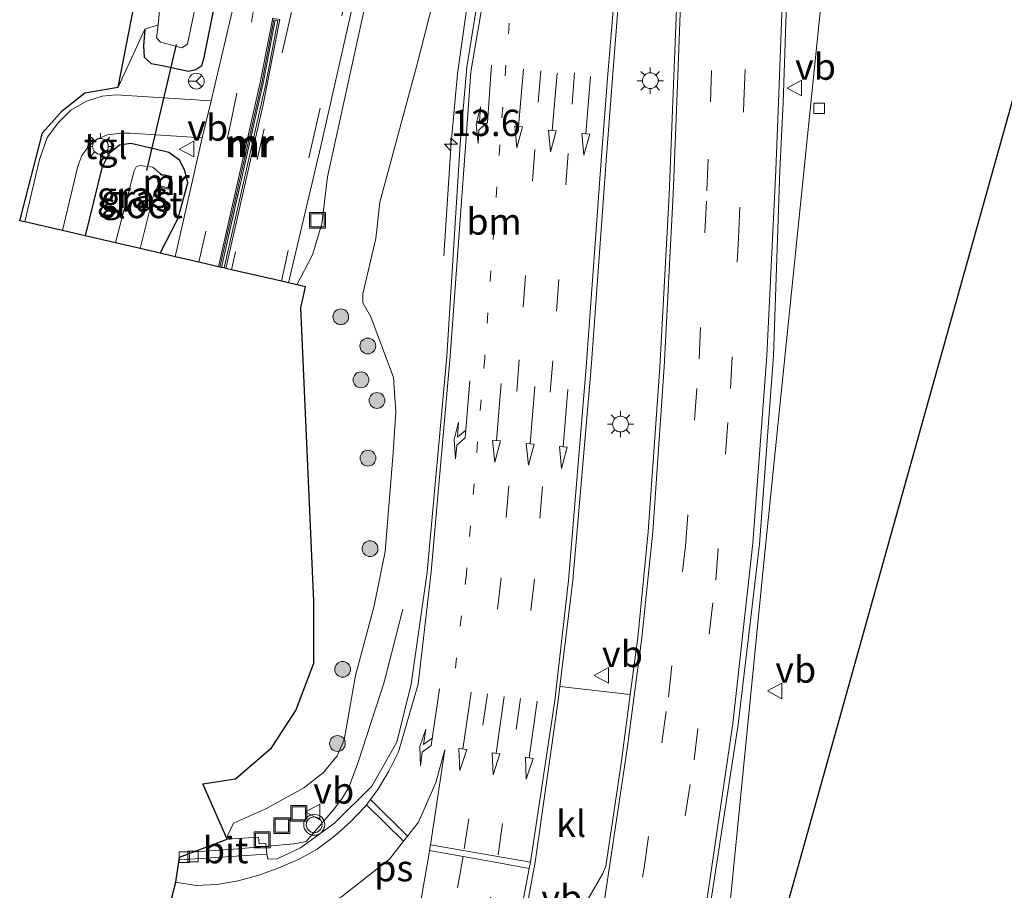
# Model space of a CAD drawing. Units: metres. Extents: x 90488 to 100000, y 444661 to 450001.
# Drawn here: x 96798 to 96892, y 449655 to 449738 of the extents above; entities that cross this region are included whole.
import ezdxf
from ezdxf.enums import TextEntityAlignment as Align

# ---------------------------------------------------------------- set-up
doc = ezdxf.new("R2010")
doc.units = ezdxf.units.M
for name, pattern in [('IE-TERREINAFSCHEIDING', [10, 8, -2]), ('VW-1-3_STREEP', [4, 1, -3]), ('VW-3-9_STREEP', [12, 3, -9])]:
    doc.linetypes.add(name, pattern=pattern)
doc.layers.get('0').update_dxf_attribs({"lineweight": 25})
for name, color, linetype, lineweight in [('B-ME-AM-KILOMETR-S-B1', 7, 'Continuous', 18), ('B-ME-BV-GELEIDECONSTRUCTIE-GELEIDERAIL-L-B1', 213, 'BV-GELEIDERAIL', 18), ('B-ME-GR-BOOM-S-B1', 93, 'Continuous', 18), ('B-ME-GW-INSTEEKWATERGANG-L-B1', 10, 'Continuous', 25), ('B-ME-GW-KRUINLIJN-L-B1', 93, 'Continuous', 18), ('B-ME-GW-TEENLIJN-L-B1', 93, 'Continuous', 18), ('B-ME-IE-GRASLAND-GV-B6', 93, 'Continuous', 18), ('B-ME-IE-GRONDWERKLIJN-GROND_NIETINGERICHT-GV-B6', 253, 'Continuous', 18), ('B-ME-IE-INRICHTINGSELEMENT-S-B1', 253, 'Continuous', 18), ('B-ME-IE-MEUBILAIR_WEGMEUBILAIR-LICHTMAST-S-B1', 8, 'Continuous', 18), ('B-ME-IE-TERREINAFSCHEIDING-RASTERHEKWERK-L-B1', 8, 'IE-TERREINAFSCHEIDING', 18), ('B-ME-KG-KADASTRAAL-OPNAMEDTMGRENS-L-B1', 10, 'Continuous', 25), ('B-ME-KW-DUIKER-L-B1', 10, 'Continuous', 25), ('B-ME-MW-MUUR-GV-B6', 8, 'IE-TERREINAFSCHEIDING-KUNSTMATIG', 18), ('B-ME-OG-WATER-GV-B6', 153, 'Continuous', 18), ('B-ME-VH-VERH_SOORT-BITUMEN-GV-B6', 8, 'IE-TERREINAFSCHEIDING-NATUURLIJK-HOUTWAL', 18), ('B-ME-VH-VERH_SOORT-KLINKERS-GV-B6', 8, 'IE-TERREINAFSCHEIDING-NATUURLIJK-HOUTWAL', 18), ('B-ME-VH-VERH_SOORT-TEGELS-GV-B6', 8, 'Continuous', 18), ('B-ME-VV-KOLK-S-B1', 8, 'Continuous', 18), ('B-ME-VW-MARKERING-13STREEP-045-L-B1', 255, 'VW-1-3_STREEP', 18), ('B-ME-VW-MARKERING-39STREEP-015-L-B1', 255, 'VW-3-9_STREEP', 18), ('B-ME-VW-MARKERING-PIJLRD750-S-B1', 7, 'Continuous', 18), ('B-ME-VW-MARKERING-PIJLRE750-S-B1', 7, 'Continuous', 18), ('B-ME-VW-MARKERING-STREEP-015-L-B1', 7, 'Continuous', 18), ('B-ME-VW-MARKERING-VLAKMARK-GV-B6', 7, 'Continuous', 18), ('B-ME-VW-MEUBILAIR_WEGMEUBILAIR-RONA-S-B1', 8, 'Continuous', 18), ('B-ME-VW-MEUBILAIR_WEGMEUBILAIR-VERKEERSBORD-S-B1', 8, 'Continuous', 18), ('B-ME-VW-MEUBILAIR_WEGMEUBILAIR-VERKEERSLICHT-S-B1', 13, 'Continuous', 18)]:
    doc.layers.add(name, color=color, linetype=linetype, lineweight=lineweight)
doc.styles.add('NLCS-ISO', font='NLCS-ISO.TTF')
doc.linetypes.add('BV-GELEIDERAIL', pattern='A,10,-3,[108,NLCS.SHX,S=1,R=0,X=0,Y=0],-3', length=16)
doc.linetypes.add('IE-TERREINAFSCHEIDING-KUNSTMATIG', pattern='A,4,[82,NLCS.SHX,S=0.75,R=90,X=0,Y=0],4,-2', length=10)
doc.linetypes.add('IE-TERREINAFSCHEIDING-NATUURLIJK-HOUTWAL', pattern='A,7,-1.5,[67,NLCS.SHX,S=0.75,R=45,X=0,Y=0],-1.5,7,-1.5,[70,NLCS.SHX,S=0.75,R=0,X=0,Y=0],-1.5', length=20)

# ---------------------------------------------------------------- blocks, each defined once
blk = doc.blocks.new('d37fn_FeatureWriter_4_11_FMEBLOCK2')
at = {"layer": 'B-ME-KG-KADASTRAAL-OPNAMEDTMGRENS-L-B1'}
for points in [[(-270.088, 185.317, -0.544), (-366.579, -159.343, -1.35)], [(-420.654, -143.254, -0.962), (-419.743, -139.733, -1.3), (-419.414, -137.369, -1.3), (-414.888, -135.651, -1.262), (-417.169, -130.412, -1.3), (-414.075, -129.948, -1.3), (-410.671, -127.009, -1.3), (-408.351, -123.45, -1.3), (-406.649, -118.964, -1.3), (-406.649, -113.085, -1.3), (-407.887, -85.237, -1.3), (-407.423, -83.226, -1.3), (-408.256, -83.034, -5.538), (-409.048, -82.851, -5.569), (-409.728, -82.694, -5.545), (-414.462, -81.602, -5.551), (-415.004, -81.477, -5.556), (-415.166, -81.439, -4.285), (-415.419, -81.381, -4.274), (-415.555, -81.349, -4.268), (-415.691, -81.318, -4.412), (-417.561, -80.886, -4.472), (-419.813, -80.367, -4.522), (-421.225, -80.041, -4.777), (-423.119, -79.604, -6.14), (-425.469, -79.061, -6.14), (-428.363, -78.394, -4.462), (-430.516, -77.897, -4.472), (-434.097, -77.07, -4.464), (-434.574, -76.96, -4.553), (-432.408, -68.606, -4.553), (-430.552, -66.517, -4.553), (-428.386, -64.816, -4.553), (-425.214, -64.274, -4.553), (-423.435, -55.146, -4.553)]]:
    blk.add_polyline3d(points, dxfattribs=at)
blk = doc.blocks.new('put')
for p, q in [((0.75, 0.75), (-0.75, 0.75)), ((-0.75, 0.75), (-0.75, -0.75)), ((0.75, -0.75), (0.75, 0.75)), ((-0.75, -0.75), (0.75, -0.75))]:
    blk.add_line(p, q)
blk.add_lwpolyline([(-0.625, 0.625), (0.625, 0.625), (0.625, -0.625), (-0.625, -0.625)], close=True)
blk = doc.blocks.new('verkeersbord')
for p, q in [((0, 0.75), (-0.75, -0.625)), ((0.75, -0.625), (0, 0.75)), ((-0.75, -0.625), (0.75, -0.625))]:
    blk.add_line(p, q)
blk = doc.blocks.new('verkeerslicht')
for radius in [1, 0.75]:
    blk.add_circle((0, 0), radius)
blk = doc.blocks.new('wegwijzer')
for q in [(-0.53, -0.53), (0, 0.75), (0.53, -0.53)]:
    blk.add_line((0, 0), q)
blk.add_circle((0, 0), 0.75)
blk = doc.blocks.new('boom')
blk.add_hatch(color=256).paths.add_polyline_path([(-0.75, 0, 1), (0.75, 0, 1)])
blk.add_circle((0, 0), 0.75)
blk = doc.blocks.new('hecto')
for p, q in [((0, 0.625), (-0.625, 0)), ((0, -0.625), (0, 0.625)), ((-0.625, 0), (0.625, 0)), ((0.625, 0), (0, -0.625))]:
    blk.add_line(p, q)
blk = doc.blocks.new('kolk')
blk.add_lwpolyline([(-0.5, -0.5), (0.5, -0.5), (0.5, 0.5), (-0.5, 0.5)], close=True)
blk = doc.blocks.new('lantaarnpaal')
for p, q in [((0, 0.75), (0, 1.25)), ((-0.75, 0), (-1.25, 0)), ((-0.884, 0.884), (-0.53, 0.53)), ((0.53, 0.53), (0.884, 0.884)), ((0.75, 0), (1.25, 0)), ((-0.53, -0.53), (-0.884, -0.884)), ((0, -0.75), (0, -1.25)), ((0.53, -0.53), (0.884, -0.884))]:
    blk.add_line(p, q)
blk.add_circle((0, 0), 0.75)
blk = doc.blocks.new('pijl')
for p, q in [((0, 0, 0.1), (5.45, 0, 0.1)), ((7.5, 0, 0.1), (5.45, 0.375, 0.1)), ((5.45, 0.375, 0.1), (5.45, -0.375, 0.1)), ((5.45, -0.375, 0.1), (7.5, 0, 0.1))]:
    blk.add_line(p, q)
blk = doc.blocks.new('pijlr')
for p, q in [((0, 0, 0.1), (5.45, 0, 0.1)), ((5.45, -0.75, 0.1), (4.7, 0, 0.1)), ((6.2, -0.75, 0.1), (5.45, 0, 0.1)), ((4, -0.75, 0.1), (5.45, -0.75, 0.1)), ((5.7, -1.05, 0.1), (4, -0.75, 0.1)), ((7.5, -0.75, 0.1), (5.7, -1.05, 0.1)), ((7.5, -0.75, 0.1), (6.2, -0.75, 0.1))]:
    blk.add_line(p, q)

msp = doc.modelspace()

# ---------------------------------------------------------------- linework, layer by layer
at = {"layer": 'B-ME-BV-GELEIDECONSTRUCTIE-GELEIDERAIL-L-B1'}
for points in [[(96838.625, 449715.269, -1.298), (96839.33, 449726.001, -0.711), (96839.921, 449732.542, -0.346), (96841.235, 449741.775, -0.164), (96844.516, 449758.778, 0.191)], [(96834.751, 449681.728, -1.582), (96832.966, 449674.8, -1.293), (96830.528, 449667.303, -0.871), (96829.644, 449664.882, -0.712), (96828.995, 449663.734, -0.658), (96828.134, 449662.641, -0.589), (96825.551, 449659.658, -0.602), (96824.4, 449659.428, -0.578), (96819.07, 449658.959, -0.434), (96815.092, 449658.679, -0.405), (96814.724, 449658.641, -0.406)]]:
    msp.add_polyline3d(points, dxfattribs=at)
at = {"layer": 'B-ME-GW-INSTEEKWATERGANG-L-B1'}
for points in [[(96810.239, 449736.79, -4.892), (96810.127, 449735.189, -5.054), (96810.173, 449734.12, -4.56), (96810.854, 449733.522, -4.521), (96811.896, 449733.35, -4.596), (96814.385, 449732.81, -4.578), (96815.095, 449732.954, -4.579), (96815.647, 449733.33, -4.541), (96815.88, 449734.079, -4.576), (96817.076, 449740.14, -4.61), (96818.884, 449752.227, -4.593), (96819.891, 449766.312, -4.59), (96821.334, 449792.144, -4.672), (96822.908, 449818.063, -4.75), (96825.089, 449841.994, -4.684), (96827.008, 449863.812, -4.611), (96827.683, 449872.935, -4.632), (96827.053, 449874.728, -4.542), (96826.45, 449875.812, -4.449), (96825.157, 449876.228, -4.403)], [(96811.71, 449715.512, -4.777), (96813.4, 449718.829, -4.586), (96814.327, 449722.184, -4.548), (96814.034, 449723.361, -4.538), (96813.542, 449724.335, -4.518), (96812.538, 449725.08, -4.531), (96811.105, 449725.433, -4.56), (96808.929, 449725.93, -4.541), (96807.845, 449725.774, -4.503), (96806.825, 449724.942, -4.54), (96806.163, 449723.612, -4.455), (96804.572, 449717.159, -4.462)]]:
    msp.add_polyline3d(points, dxfattribs=at)
at = {"layer": 'B-ME-GW-KRUINLIJN-L-B1'}
msp.add_polyline3d([(96818.047, 449659.902, -1.262), (96818.085, 449660.201, -1.272), (96818.665, 449661.39, -1.251), (96821.793, 449662.807, -1.293), (96825.338, 449664.757, -1.344), (96827.218, 449666.217, -1.388), (96828.515, 449667.792, -1.48), (96829.164, 449669.314, -1.558), (96830.256, 449675.425, -1.716), (96832.028, 449682.024, -1.578), (96833.075, 449687.188, -1.48), (96833.825, 449696.606, -1.422), (96834.075, 449700.448, -1.456), (96833.857, 449703.704, -1.409), (96831.692, 449709.471, -1.24), (96830.946, 449710.795, -1.28), (96830.952, 449711.659, -1.287), (96832.193, 449716.926, -1.328), (96832.568, 449720.351, -1.325), (96836.119, 449733.473, -1.112), (96841.117, 449753.07, -0.781)], dxfattribs=at)
at = {"layer": 'B-ME-GW-TEENLIJN-L-B1'}
msp.add_polyline3d([(96854.77, 449847.139, 1.959), (96849.419, 449820.493, 0.827), (96846.584, 449806.436, 0.071), (96842.827, 449788.991, -1.128), (96838.283, 449769.555, -2.398), (96834.424, 449753.27, -3.464), (96831.505, 449740.678, -4.316), (96827.583, 449722.755, -5.033), (96827.049, 449718.303, -5.239), (96826.157, 449715.362, -5.426), (96824.679, 449712.519, -5.538)], dxfattribs=at)
at = {"layer": 'B-ME-IE-GRASLAND-GV-B6'}
for points in [[(96879.073, 449784.507, -0.105), (96869.031, 449686.166, -1.025), (96863.791, 449633.428, -1.35), (96862.778, 449632.55, -1.333), (96861.967, 449631.253, -1.206), (96861.107, 449628.985, -1.252), (96859.509, 449624.046, -1.191), (96854.569, 449606.37, -1.242), (96850.524, 449592.248, -1.277), (96849.429, 449592.784, -1.218), (96852.923, 449605.052, -1.215), (96855.257, 449612.97, -1.198), (96854.738, 449613.154, -1.197), (96856.101, 449618.067, -1.188), (96856.549, 449619.929, -1.188), (96860.173, 449635.354, -1.219), (96863.846, 449652.932, -1.22), (96866.584, 449670.78, -1.227), (96868.605, 449687.881, -1.182), (96869.949, 449705.811, -1.13), (96870.541, 449723.367, -0.985), (96870.855, 449729.834, -0.923), (96871.403, 449745.88, -0.673)], [(96842.747, 449745.216, -0.747), (96840.832, 449733.177, -0.919), (96840.191, 449725.894, -1.028), (96838.922, 449705.754, -1.24), (96837.043, 449685.242, -1.314), (96835.534, 449674.594, -1.346), (96834.161, 449669.107, -1.37), (96831.788, 449664.923, -1.338), (96828.246, 449661.391, -1.325), (96825.039, 449659.056, -1.293), (96822.806, 449658.011, -1.259), (96821.91, 449657.999, -1.248), (96821.839, 449658.46, -1.283), (96821.746, 449659.49, -1.311), (96821.097, 449659.435, -1.296), (96821.037, 449660.083, -1.281), (96818.047, 449659.902, -1.262), (96818.085, 449660.201, -1.272), (96818.665, 449661.39, -1.251), (96821.793, 449662.807, -1.293), (96825.338, 449664.757, -1.344), (96827.218, 449666.217, -1.388), (96828.515, 449667.792, -1.48), (96829.164, 449669.314, -1.558), (96830.256, 449675.425, -1.716), (96832.028, 449682.024, -1.578), (96833.075, 449687.188, -1.48), (96833.825, 449696.606, -1.422), (96834.075, 449700.448, -1.456), (96833.857, 449703.704, -1.409), (96831.692, 449709.471, -1.24), (96830.946, 449710.795, -1.28), (96830.952, 449711.659, -1.287), (96832.193, 449716.926, -1.328), (96832.568, 449720.351, -1.325), (96836.119, 449733.473, -1.112), (96841.117, 449753.07, -0.781)], [(96841.117, 449753.07, -0.781), (96836.119, 449733.473, -1.112), (96832.568, 449720.351, -1.325), (96832.193, 449716.926, -1.328), (96830.952, 449711.659, -1.287), (96830.946, 449710.795, -1.28), (96831.692, 449709.471, -1.24), (96833.857, 449703.704, -1.409), (96834.075, 449700.448, -1.456), (96833.825, 449696.606, -1.422), (96833.075, 449687.188, -1.48), (96832.028, 449682.024, -1.578), (96830.256, 449675.425, -1.716), (96829.164, 449669.314, -1.558), (96828.515, 449667.792, -1.48), (96827.218, 449666.217, -1.388), (96825.338, 449664.757, -1.344), (96821.793, 449662.807, -1.293), (96818.665, 449661.39, -1.251), (96818.085, 449660.201, -1.272), (96818.047, 449659.902, -1.262)], [(96861.012, 449745.928, -0.381), (96860.384, 449729.915, -0.632), (96860.036, 449721.042, -0.718), (96859.163, 449704.684, -0.896), (96858.031, 449689.05, -0.951), (96857.055, 449679.04, -0.972), (96856.341, 449673.608, -0.988), (96849.649, 449674.376, -0.994), (96850.882, 449684.456, -0.98), (96852.637, 449704.67, -0.926), (96854.088, 449724.732, -0.726), (96854.658, 449732.126, -0.649), (96855.615, 449744.334, -0.481)], [(96810.239, 449736.79, -4.892), (96811.511, 449737.181, -6.14), (96811.35, 449735.955, -6.14), (96811.73, 449735.553, -6.14), (96813.752, 449735.021, -6.14), (96814.295, 449735.359, -6.14), (96815.448, 449740.838, -6.143)], [(96818.047, 449659.902, -1.262), (96815.766, 449665.141, -1.3), (96818.86, 449665.605, -1.3), (96822.264, 449668.544, -1.3), (96824.584, 449672.103, -1.3), (96826.286, 449676.589, -1.3), (96826.286, 449682.468, -1.3), (96825.048, 449710.316, -1.3), (96825.512, 449712.327, -1.3), (96824.679, 449712.519, -5.538), (96826.157, 449715.362, -5.426), (96827.049, 449718.303, -5.239), (96827.583, 449722.755, -5.033), (96831.505, 449740.678, -4.316)], [(96831.505, 449740.678, -4.316), (96827.583, 449722.755, -5.033), (96827.049, 449718.303, -5.239), (96826.157, 449715.362, -5.426), (96824.679, 449712.519, -5.538), (96823.887, 449712.702, -5.569), (96826.953, 449725.661, -4.933), (96829.913, 449738.675, -4.323)], [(96818.522, 449738.45, -4.51), (96816.55, 449729.966, -4.431), (96807.537, 449730.548, -4.45), (96806.198, 449730.422, -4.45), (96804.693, 449729.945, -4.462), (96803.217, 449729.092, -4.467), (96802.061, 449727.933, -4.455), (96800.981, 449726.486, -4.463), (96800.25, 449724.417, -4.469), (96798.838, 449718.483, -4.464), (96798.361, 449718.593, -4.553), (96800.527, 449726.947, -4.553), (96802.383, 449729.036, -4.553), (96804.549, 449730.737, -4.553), (96807.721, 449731.279, -4.553), (96810.239, 449736.79, -4.892), (96810.127, 449735.189, -5.054), (96810.173, 449734.12, -4.56), (96810.854, 449733.522, -4.521), (96811.896, 449733.35, -4.596), (96814.385, 449732.81, -4.578), (96815.095, 449732.954, -4.579), (96815.647, 449733.33, -4.541), (96815.88, 449734.079, -4.576), (96817.076, 449740.14, -4.61)], [(96817.076, 449740.14, -4.61), (96815.88, 449734.079, -4.576), (96815.647, 449733.33, -4.541), (96815.095, 449732.954, -4.579), (96814.385, 449732.81, -4.578), (96811.896, 449733.35, -4.596), (96810.854, 449733.522, -4.521), (96810.173, 449734.12, -4.56), (96810.127, 449735.189, -5.054), (96810.239, 449736.79, -4.892)], [(96815.681, 449726.483, -4.454), (96813.122, 449715.186, -4.522), (96811.71, 449715.512, -4.777), (96813.4, 449718.829, -4.586), (96814.327, 449722.184, -4.548), (96814.034, 449723.361, -4.538), (96813.542, 449724.335, -4.518), (96812.538, 449725.08, -4.531), (96811.105, 449725.433, -4.56), (96808.929, 449725.93, -4.541), (96807.845, 449725.774, -4.503), (96806.825, 449724.942, -4.54), (96806.163, 449723.612, -4.455), (96804.572, 449717.159, -4.462), (96802.419, 449717.656, -4.472), (96803.89, 449723.773, -4.456), (96804.272, 449724.801, -4.462), (96804.931, 449725.681, -4.474), (96805.744, 449726.359, -4.458), (96806.7, 449726.757, -4.439), (96807.974, 449726.905, -4.479), (96808.864, 449726.92, -4.457), (96815.681, 449726.483, -4.454)], [(96811.71, 449715.512, -4.777), (96809.816, 449715.949, -6.14), (96811.044, 449720.908, -6.14), (96811.439, 449721.856, -6.11), (96812.505, 449721.591, -5.545), (96812.804, 449722.793, -5.551), (96811.741, 449723.058, -6.14), (96811.003, 449723.696, -6.14), (96809.767, 449723.837, -6.14), (96809.417, 449723.727, -6.14), (96809.225, 449723.321, -6.14), (96807.466, 449716.492, -6.14), (96804.572, 449717.159, -4.462), (96806.163, 449723.612, -4.455), (96806.825, 449724.942, -4.54), (96807.845, 449725.774, -4.503), (96808.929, 449725.93, -4.541), (96811.105, 449725.433, -4.56), (96812.538, 449725.08, -4.531), (96813.542, 449724.335, -4.518), (96814.034, 449723.361, -4.538), (96814.327, 449722.184, -4.548), (96813.4, 449718.829, -4.586), (96811.71, 449715.512, -4.777)]]:
    msp.add_polyline3d(points, dxfattribs=at)
at = {"layer": 'B-ME-IE-GRONDWERKLIJN-GROND_NIETINGERICHT-GV-B6'}
for points in [[(96842.009043, 450000, -5.738), (96835.541, 449956.876, -5.726), (96829.588, 449911.56, -5.728), (96829.452, 449910.061, -4.502), (96825.157, 449876.228, -4.403), (96824.113, 449873.924, -6.146), (96819.451, 449820.225, -6.168), (96811.511, 449737.181, -6.14), (96810.239, 449736.79, -4.892), (96807.721, 449731.279, -4.553), (96809.5, 449740.407, -4.553), (96811.666, 449762.994, -4.553), (96816.462, 449837.796, -4.553), (96820.252, 449885.447, -4.553), (96823.269, 449885.06, -4.553), (96831.005, 449949.032, -4.553), (96838.691889, 450000, -4.553), (96842.009043, 450000, -5.738)], [(96962.847, 449980.87, -0.544), (96866.356, 449636.21, -1.35), (96863.791, 449633.428, -1.35), (96869.031, 449686.166, -1.025), (96879.073, 449784.507, -0.105), (96888.181, 449795.374, -0.749), (96890.052, 449797.245, -0.896), (96896.995, 449814.917, -0.896), (96930.962, 449931.345, -1.1), (96930.672, 449941.713, -1.1), (96934.538, 449957.547, -1.111), (96934.367, 449961.386, -1.118), (96934.832, 449965.763, -1.118), (96930.48, 449984.844, -1.036), (96962.847, 449980.87, -0.544)]]:
    msp.add_polyline3d(points, dxfattribs=at)
at = {"layer": 'B-ME-IE-TERREINAFSCHEIDING-RASTERHEKWERK-L-B1'}
msp.add_polyline3d([(96822.628, 449737.642, -4.289), (96821.483, 449731.654, -4.292), (96817.516, 449714.172, -4.274)], dxfattribs=at)
at = {"layer": 'B-ME-KW-DUIKER-L-B1'}
msp.add_line((96813.214, 449735.321, -6.706), (96810.391, 449723.351, -6.577), dxfattribs=at)
at = {"layer": 'B-ME-MW-MUUR-GV-B6'}
for points in [[(96823.052, 449737.697, -4.602), (96821.469, 449729.648, -4.97), (96817.931, 449714.076, -5.556), (96817.769, 449714.114, -4.285), (96821.737, 449731.601, -4.303), (96822.883, 449737.594, -4.3), (96822.628, 449737.642, -4.289), (96822.491, 449737.669, -4.283), (96821.346, 449731.683, -4.286), (96817.38, 449714.204, -4.268), (96817.244, 449714.235, -4.412), (96821.209, 449731.712, -4.43), (96822.354, 449737.695, -4.427), (96822.379, 449737.826, -4.427), (96823.052, 449737.697, -4.602)], [(96822.628, 449737.642, -4.289), (96821.483, 449731.654, -4.292), (96817.516, 449714.172, -4.274), (96817.38, 449714.204, -4.268), (96821.346, 449731.683, -4.286), (96822.491, 449737.669, -4.283), (96822.628, 449737.642, -4.289)], [(96817.769, 449714.114, -4.285), (96817.516, 449714.172, -4.274), (96821.483, 449731.654, -4.292), (96822.628, 449737.642, -4.289), (96822.883, 449737.594, -4.3), (96821.737, 449731.601, -4.303), (96817.769, 449714.114, -4.285)], [(96811.439, 449721.856, -6.11), (96811.468, 449721.959, -6.11), (96812.442, 449721.715, -6.11), (96812.681, 449722.715, -6.14), (96811.722, 449722.963, -6.14), (96811.741, 449723.058, -6.14), (96812.804, 449722.793, -5.551), (96812.505, 449721.591, -5.545), (96811.439, 449721.856, -6.11)]]:
    msp.add_polyline3d(points, dxfattribs=at)
at = {"layer": 'B-ME-OG-WATER-GV-B6'}
for points in [[(96811.511, 449737.181, -6.14), (96819.451, 449820.225, -6.168), (96824.113, 449873.924, -6.146), (96825.029, 449871.623, -6.172), (96825.05, 449868.489, -6.155), (96820.625, 449823.101, -6.179), (96820.247, 449822.968, -6.173), (96819.739, 449816.206, -6.168), (96820.259, 449812.933, -6.153), (96820.283, 449808.037, -6.158), (96819.312, 449790.323, -6.166), (96817.89, 449764.715, -6.168), (96816.72, 449753.003, -6.146), (96816.076, 449743.407, -6.164), (96815.448, 449740.838, -6.143), (96814.295, 449735.359, -6.14), (96813.752, 449735.021, -6.14), (96811.73, 449735.553, -6.14), (96811.35, 449735.955, -6.14), (96811.511, 449737.181, -6.14)], [(96811.741, 449723.058, -6.14), (96811.722, 449722.963, -6.14), (96812.681, 449722.715, -6.14), (96812.442, 449721.715, -6.11), (96811.468, 449721.959, -6.11), (96811.439, 449721.856, -6.11), (96811.044, 449720.908, -6.14), (96809.816, 449715.949, -6.14), (96807.466, 449716.492, -6.14), (96809.225, 449723.321, -6.14), (96809.417, 449723.727, -6.14), (96809.767, 449723.837, -6.14), (96811.003, 449723.696, -6.14), (96811.741, 449723.058, -6.14)]]:
    msp.add_polyline3d(points, dxfattribs=at)
at = {"layer": 'B-ME-VH-VERH_SOORT-BITUMEN-GV-B6'}
for points in [[(96812.281, 449652.299, -0.962), (96813.192, 449655.82, -1.3), (96813.521, 449658.184, -1.3), (96813.572, 449657.939, -1.134), (96821.839, 449658.46, -1.283), (96821.91, 449657.999, -1.248), (96822.806, 449658.011, -1.259), (96825.039, 449659.056, -1.293), (96828.246, 449661.391, -1.325), (96831.788, 449664.923, -1.338), (96834.161, 449669.107, -1.37), (96835.534, 449674.594, -1.346), (96837.043, 449685.242, -1.314), (96838.922, 449705.754, -1.24), (96840.191, 449725.894, -1.028), (96840.832, 449733.177, -0.919), (96842.747, 449745.216, -0.747)], [(96855.615, 449744.334, -0.481), (96854.658, 449732.126, -0.649), (96854.088, 449724.732, -0.726), (96852.637, 449704.67, -0.926), (96850.882, 449684.456, -0.98), (96849.649, 449674.376, -0.994), (96849.487, 449673.05, -0.995), (96847.313, 449657.694, -0.916), (96845.478, 449647.791, -0.914), (96845.76, 449647.208, -0.934), (96847.052, 449646.996, -0.952), (96849.033, 449649.321, -0.981), (96851.537, 449652.852, -1.015), (96853.736, 449656.625, -1.017), (96854.019, 449657.328, -1.025), (96855.482, 449667.085, -1.007), (96856.341, 449673.608, -0.988), (96857.055, 449679.04, -0.972), (96858.031, 449689.05, -0.951), (96859.163, 449704.684, -0.896), (96860.036, 449721.042, -0.718), (96860.384, 449729.915, -0.632), (96861.012, 449745.928, -0.381)], [(96871.403, 449745.88, -0.673), (96870.855, 449729.834, -0.923), (96870.541, 449723.367, -0.985), (96869.949, 449705.811, -1.13), (96868.605, 449687.881, -1.182), (96866.584, 449670.78, -1.227), (96863.846, 449652.932, -1.22)], [(96829.913, 449738.675, -4.323), (96826.953, 449725.661, -4.933), (96823.887, 449712.702, -5.569), (96823.207, 449712.859, -5.545), (96818.473, 449713.951, -5.551), (96817.931, 449714.076, -5.556), (96821.469, 449729.648, -4.97), (96823.052, 449737.697, -4.602)], [(96822.354, 449737.695, -4.427), (96821.209, 449731.712, -4.43), (96817.244, 449714.235, -4.412), (96815.374, 449714.667, -4.472), (96813.122, 449715.186, -4.522), (96815.681, 449726.483, -4.454), (96816.55, 449729.966, -4.431), (96818.522, 449738.45, -4.51)], [(96821.839, 449658.46, -1.283), (96813.572, 449657.939, -1.134), (96813.521, 449658.184, -1.3), (96818.047, 449659.902, -1.262), (96821.037, 449660.083, -1.281), (96821.097, 449659.435, -1.296), (96821.746, 449659.49, -1.311), (96821.839, 449658.46, -1.283)]]:
    msp.add_polyline3d(points, dxfattribs=at)
at = {"layer": 'B-ME-VH-VERH_SOORT-KLINKERS-GV-B6'}
msp.add_polyline3d([(96856.341, 449673.608, -0.988), (96855.482, 449667.085, -1.007), (96854.019, 449657.328, -1.025), (96853.736, 449656.625, -1.017), (96851.537, 449652.852, -1.015), (96849.033, 449649.321, -0.981), (96847.052, 449646.996, -0.952), (96845.76, 449647.208, -0.934), (96845.478, 449647.791, -0.914), (96847.313, 449657.694, -0.916), (96849.487, 449673.05, -0.995), (96849.649, 449674.376, -0.994), (96856.341, 449673.608, -0.988)], dxfattribs=at)
at = {"layer": 'B-ME-VH-VERH_SOORT-TEGELS-GV-B6'}
msp.add_polyline3d([(96816.55, 449729.966, -4.431), (96815.681, 449726.483, -4.454), (96808.864, 449726.92, -4.457), (96807.974, 449726.905, -4.479), (96806.7, 449726.757, -4.439), (96805.744, 449726.359, -4.458), (96804.931, 449725.681, -4.474), (96804.272, 449724.801, -4.462), (96803.89, 449723.773, -4.456), (96802.419, 449717.656, -4.472), (96798.838, 449718.483, -4.464), (96800.25, 449724.417, -4.469), (96800.981, 449726.486, -4.463), (96802.061, 449727.933, -4.455), (96803.217, 449729.092, -4.467), (96804.693, 449729.945, -4.462), (96806.198, 449730.422, -4.45), (96807.537, 449730.548, -4.45), (96816.55, 449729.966, -4.431)], dxfattribs=at)
at = {"layer": 'B-ME-VW-MARKERING-13STREEP-045-L-B1'}
msp.add_polyline3d([(96846.971, 449762.668, -0.353), (96846.256, 449754.663, -0.499), (96845.456, 449745.317, -0.672), (96843.958, 449725.801, -0.949), (96842.523, 449705.567, -1.16), (96840.782, 449685.06, -1.215), (96839.538, 449674.411, -1.232)], dxfattribs=at)
at = {"layer": 'B-ME-VW-MARKERING-39STREEP-015-L-B1'}
for points in [[(96815.374, 449714.667, -4.472), (96818.368, 449727.773, -4.417), (96820.376, 449737.463, -4.451), (96821.328, 449743.226, -4.466), (96822.329, 449749.878, -4.458), (96823.155, 449757.835, -4.412), (96823.454, 449765.726, -4.402), (96823.932, 449776.921, -4.444), (96824.669, 449791.717, -4.485), (96825.756, 449808.683, -4.491), (96826.832, 449825.082, -4.468), (96828.081, 449841.952, -4.463), (96829.651, 449861.061, -4.483), (96831.226, 449877.999, -4.479), (96833.064, 449895.884, -4.486), (96834.911, 449913.186, -4.473), (96836.728, 449928.748, -4.483), (96838.575, 449943.176, -4.476), (96840.21, 449955.23, -4.466), (96842.251, 449969.456, -4.457), (96844.058, 449980.75, -4.442), (96845.776, 449991.588, -4.443), (96847.140847, 450000, -4.466203)], [(96874.261, 449985.507, 6.536), (96874.055, 449984.469, 6.543), (96870.749, 449967.492, 6.136), (96868.365, 449955.377, 5.837), (96866.258, 449944.789, 5.527), (96864.409, 449935.468, 5.29), (96861.193, 449919.149, 4.702), (96858.18, 449903.224, 4.034), (96855.319, 449887.256, 3.374), (96852.585, 449870.734, 2.644), (96850.139, 449854.968, 2.003), (96846.473, 449835.017, 1.275), (96842.921, 449818.621, 0.545), (96839.347, 449803.128, -0.347), (96835.553, 449786.996, -1.37), (96831.122, 449768.054, -2.696), (96827.2, 449751.405, -3.765), (96824.478, 449739.776, -4.439), (96823.957, 449737.448, -4.556), (96821.576, 449727.328, -5.03), (96818.473, 449713.951, -5.551)], [(96823.207, 449712.859, -5.545), (96826.227, 449726.37, -4.894), (96829.135, 449738.899, -4.308), (96832.85, 449754.838, -3.323), (96837.789, 449775.985, -1.937), (96841.348, 449791.035, -0.893), (96845.477, 449808.647, 0.212), (96848.166, 449820.444, 0.831), (96851.277, 449835.116, 1.442), (96853.808, 449848.44, 1.904), (96856.72, 449866.707, 2.633), (96859.416, 449883.251, 3.355), (96862.125, 449898.692, 4.023), (96865.756, 449918.078, 4.771), (96869.583, 449937.518, 5.499), (96873.432, 449956.978, 6.03), (96876.851, 449974.246, 6.415), (96878.208, 449981.142, 6.597), (96878.723, 449983.638, 6.643)], [(96884.21, 449981.259, 6.791), (96880.01, 449960.381, 6.334), (96877.234, 449945.961, 5.948), (96873.222, 449925.654, 5.246), (96869.515, 449905.555, 4.48), (96866.246, 449886.643, 3.658), (96863.667, 449870.442, 2.976), (96860.633, 449850.201, 2.142), (96858.054, 449831.601, 1.516), (96855.819, 449814.489, 1.006), (96854.274, 449800.991, 0.605), (96852.045, 449780.783, 0.119), (96850.781, 449767.738, -0.153), (96849.616, 449754.535, -0.418), (96848.747, 449744.805, -0.602), (96847.264, 449725.359, -0.892), (96845.802, 449705.38, -1.094), (96844.086, 449684.692, -1.139), (96842.793, 449673.67, -1.143), (96840.576, 449658.966, -1.072)], [(96887.263, 449979.962, 6.855), (96883.268, 449960.139, 6.421), (96880.294, 449945.18, 6.026), (96876.425, 449925.231, 5.345), (96872.719, 449905.107, 4.572), (96869.455, 449886.311, 3.744), (96866.823, 449869.908, 3.067), (96863.779, 449849.706, 2.207), (96861.215, 449831.073, 1.591), (96858.971, 449814.01, 1.066), (96857.454, 449800.501, 0.673), (96855.279, 449780.555, 0.196), (96853.937, 449767.431, -0.075), (96852.795, 449754.274, -0.35), (96851.985, 449744.603, -0.551), (96850.441, 449724.983, -0.822), (96848.996, 449705.312, -1.028), (96847.256, 449684.58, -1.067), (96845.929, 449673.253, -1.07), (96843.792, 449658.405, -1.019)], [(96852.972, 449620.333, -1.165), (96856.493, 449634.897, -1.16), (96859.709, 449650.242, -1.169), (96862.395, 449667.425, -1.145), (96864.455, 449684.478, -1.103), (96865.864, 449702.681, -1.071), (96866.612, 449716.899, -0.963), (96867.134, 449729.955, -0.829), (96867.733, 449746.029, -0.561), (96868.44, 449761.221, -0.276), (96869.49, 449777.607, 0.103), (96870.441, 449786.772, 0.29)], [(96849.946, 449621.417, -1.177), (96852.947, 449633.616, -1.169), (96855.353, 449644.463, -1.138), (96857.661, 449657.156, -1.091), (96859.956, 449673.381, -1.054), (96861.579, 449687.7, -1.039), (96862.872, 449705.476, -0.985), (96863.61, 449721.434, -0.806), (96863.954, 449729.875, -0.736), (96864.55, 449745.967, -0.469)], [(96840.465, 449658.231, -1.047), (96839.343, 449651.843, -1.054), (96837.813, 449644.083, -1.052), (96836.12, 449636.123, -1.095), (96834.41, 449628.842, -1.161), (96832.228, 449620.426, -1.262), (96829.716, 449611.261, -1.369), (96826.962, 449601.511, -1.421), (96823.919, 449591.106, -1.445)], [(96827.883, 449593.274, -1.373), (96830.284, 449601.554, -1.348), (96832.616, 449609.773, -1.308), (96834.963, 449618.292, -1.231), (96837.479, 449628.062, -1.103), (96839.323, 449635.773, -1.035), (96840.982, 449643.618, -1.011), (96842.517, 449651.426, -1.005), (96843.684, 449657.656, -0.983)]]:
    msp.add_polyline3d(points, dxfattribs=at)
at = {"layer": 'B-ME-VW-MARKERING-STREEP-015-L-B1'}
for p, q in [((96834.816, 449659.704, -1.155), (96831.286, 449663.153, -1.27)), ((96831.66, 449663.648, -1.269), (96835.183, 449660.172, -1.158)), ((96837.359, 449659.352, -1.111), (96846.858, 449657.709, -0.918)), ((96840.465, 449658.231, -1.047), (96837.275, 449658.801, -1.11)), ((96843.684, 449657.656, -0.983), (96840.465, 449658.231, -1.047)), ((96846.735, 449657.111, -0.923), (96843.684, 449657.656, -0.983)), ((96846.735, 449657.111, -0.923), (96846.858, 449657.709, -0.918))]:
    msp.add_line(p, q, dxfattribs=at)
for points in [[(96890.213, 449978.709, 6.929), (96886.304, 449959.529, 6.492), (96883.217, 449944.751, 6.105), (96879.258, 449924.611, 5.428), (96875.592, 449904.653, 4.635), (96872.359, 449885.729, 3.82), (96869.783, 449869.649, 3.144), (96866.649, 449848.978, 2.279), (96864.096, 449830.911, 1.672), (96861.887, 449813.496, 1.106), (96860.426, 449800.326, 0.754), (96858.368, 449780.122, 0.273), (96857.202, 449767.087, -0.011), (96855.981, 449754.017, -0.292), (96855.183, 449744.36, -0.487), (96854.167, 449732.102, -0.646)], [(96846.735, 449657.111, -0.923), (96844.032, 449642.648, -0.922), (96848.174, 449644.633, -0.993), (96851.222, 449646.921, -1.043), (96852.88, 449648.584, -1.066), (96853.761, 449653.282, -1.036), (96856.071, 449668.696, -1.016), (96857.441, 449678.992, -0.983), (96858.482, 449689.061, -0.952), (96859.571, 449704.716, -0.895), (96860.416, 449721.128, -0.72), (96860.77, 449729.892, -0.632), (96861.371, 449745.878, -0.382)], [(96871.002, 449745.895, -0.644), (96870.41, 449729.814, -0.89), (96870.162, 449723.412, -0.969), (96869.304, 449705.773, -1.099), (96867.983, 449687.989, -1.156), (96866.068, 449670.872, -1.211), (96863.438, 449652.974, -1.207), (96859.885, 449635.453, -1.215), (96856.155, 449620.009, -1.179), (96855.972, 449619.301, -1.161), (96855.827, 449618.741, -1.156), (96855.671, 449618.139, -1.182), (96852.193, 449605.252, -1.204), (96848.662, 449592.988, -1.228)], [(96843.331, 449745.127, -0.727), (96841.191, 449732.743, -0.91), (96840.714, 449726.059, -1.008), (96839.233, 449705.739, -1.228), (96837.449, 449685.268, -1.302), (96836.208, 449674.594, -1.315), (96834.316, 449668.182, -1.334), (96833.422, 449666.355, -1.314), (96832.375, 449664.594, -1.302), (96831.66, 449663.648, -1.269), (96831.286, 449663.153, -1.27), (96831.162, 449662.989, -1.294), (96829.764, 449661.518, -1.29), (96828.253, 449660.176, -1.275), (96826.596, 449658.952, -1.268), (96824.848, 449657.955, -1.245), (96822.982, 449657.155, -1.211), (96821.062, 449656.478, -1.183), (96819.1, 449655.92, -1.146), (96817.116, 449655.571, -1.123), (96815.123, 449655.495, -1.086), (96813.192, 449655.82, -1.064)], [(96854.167, 449732.102, -0.646), (96853.621, 449724.743, -0.736), (96852.155, 449704.705, -0.944), (96850.465, 449684.438, -0.991), (96849.164, 449673.048, -0.997), (96846.858, 449657.709, -0.918)]]:
    msp.add_polyline3d(points, dxfattribs=at)
at = {"layer": 'B-ME-VW-MARKERING-VLAKMARK-GV-B6'}
msp.add_polyline3d([(96837.154, 449658.001, -1.107), (96835.572, 449649.021, -1.059), (96824.398, 449652.39, -1.059), (96828.91, 449654.414, -1.091), (96833.473, 449657.993, -1.155), (96834.816, 449659.704, -1.155), (96835.183, 449660.172, -1.158), (96836.237, 449661.515, -1.159), (96837.88, 449665.263, -1.162), (96838.723, 449668.358, -1.195), (96837.359, 449659.352, -1.111), (96837.275, 449658.801, -1.11), (96837.154, 449658.001, -1.107)], dxfattribs=at)

# ---------------------------------------------------------------- block references
at = {"layer": 'B-ME-AM-KILOMETR-S-B1', "rotation": 90}
msp.add_blockref('hecto', (96839.311, 449725.856, -1.032), dxfattribs=at)
at = {"layer": 'B-ME-GR-BOOM-S-B1', "rotation": 90}
for p in [(96828.848, 449709.48, -2.4), (96831.416, 449706.706, -1.963), (96830.774, 449703.49, -2.592), (96832.285, 449701.537, -2.071), (96831.434, 449696.053, -2.244), (96831.632, 449687.462, -1.926), (96829.035, 449676.009, -2.184), (96828.532, 449668.969, -1.64)]:
    msp.add_blockref('boom', p, dxfattribs=at)
at = {"layer": 'B-ME-IE-INRICHTINGSELEMENT-S-B1', "rotation": 90}
for p in [(96826.637, 449718.64, -5.149), (96824.868, 449662.343, -1.26), (96823.249, 449661.169, -1.172), (96821.386, 449659.821, -1.307)]:
    msp.add_blockref('put', p, dxfattribs=at)
at = {"layer": 'B-ME-IE-MEUBILAIR_WEGMEUBILAIR-LICHTMAST-S-B1', "rotation": 90}
for p in [(96858.241, 449731.89, -0.483), (96806.028, 449725.654, -4.425), (96855.413, 449699.292, -0.846)]:
    msp.add_blockref('lantaarnpaal', p, dxfattribs=at)
at = {"layer": 'B-ME-KG-KADASTRAAL-OPNAMEDTMGRENS-L-B1'}
msp.add_blockref('d37fn_FeatureWriter_4_11_FMEBLOCK2', (97232.935, 449795.553), dxfattribs=at)
at = {"layer": 'B-ME-VV-KOLK-S-B1', "rotation": 90}
for p in [(96874.285, 449729.274, -1.058), (96813.989, 449658.177, -1.171), (96814.821, 449658.239, -1.173)]:
    msp.add_blockref('kolk', p, dxfattribs=at)
at = {"layer": 'B-ME-VW-MARKERING-PIJLRD750-S-B1'}
for p, rotation in [((96846.202, 449732.983, -0.803), 265.1), ((96849.399, 449732.606, -0.746), 265.1), ((96852.577, 449732.28, -0.683), 265.1), ((96844.065, 449703.151, -1.159), 265.4), ((96847.266, 449702.862, -1.092), 265.4), ((96850.425, 449702.56, -1), 265.3), ((96841.23, 449673.835, -1.185), 261.7), ((96844.357, 449673.434, -1.105), 262), ((96847.508, 449673.003, -1.04), 262)]:
    msp.add_blockref('pijl', p, dxfattribs=dict(at, rotation=rotation))
at = {"layer": 'B-ME-VW-MARKERING-PIJLRE750-S-B1'}
for p, rotation in [((96843.167, 449733.362, -0.862), 265.9), ((96841.119, 449703.41, -1.222), 265.3), ((96838.231, 449674.173, -1.247), 261.7)]:
    msp.add_blockref('pijlr', p, dxfattribs=dict(at, rotation=rotation))
at = {"layer": 'B-ME-VW-MEUBILAIR_WEGMEUBILAIR-RONA-S-B1', "rotation": 90}
msp.add_blockref('wegwijzer', (96815.131, 449731.853, -4.358), dxfattribs=at)
at = {"layer": 'B-ME-VW-MEUBILAIR_WEGMEUBILAIR-VERKEERSBORD-S-B1', "rotation": 90}
for p in [(96871.99, 449731.196, -0.617), (96814.27, 449725.407, -4.33), (96853.654, 449675.439, -1.386), (96870.107, 449673.962, -1.386), (96826.238, 449662.466, -1.3)]:
    msp.add_blockref('verkeersbord', p, dxfattribs=at)
at = {"layer": 'B-ME-VW-MEUBILAIR_WEGMEUBILAIR-VERKEERSLICHT-S-B1', "rotation": 90}
msp.add_blockref('verkeerslicht', (96826.329, 449661.256, -1.312), dxfattribs=at)

# ---------------------------------------------------------------- texts
at = {"layer": 'B-ME-AM-KILOMETR-S-B1', "ltscale": 0.2, "style": 'NLCS-ISO'}
msp.add_text('13.6', height=2.5, dxfattribs=at).set_placement((96839.311, 449725.856, -1.032), align=Align.BOTTOM_LEFT)
at = {"layer": 'B-ME-IE-GRASLAND-GV-B6', "ltscale": 0.2, "style": 'NLCS-ISO'}
for p in [(96809.05, 449721.053), (96809.4495, 449720.721)]:
    msp.add_text('gras', height=2.5, dxfattribs=at).set_placement(p, align=Align.MIDDLE_CENTER)
at = {"layer": 'B-ME-MW-MUUR-GV-B6', "ltscale": 0.2, "style": 'NLCS-ISO'}
for p in [(96820.079371, 449725.905924), (96820.237314, 449726.004987), (96820.274375, 449725.864725), (96812.25914, 449722.28899)]:
    msp.add_text('mr', height=2.5, dxfattribs=at).set_placement(p, align=Align.MIDDLE_CENTER)
at = {"layer": 'B-ME-OG-WATER-GV-B6', "ltscale": 0.2, "style": 'NLCS-ISO'}
msp.add_text('sloot', height=2.5, dxfattribs=at).set_placement((96809.862318, 449720.091288), align=Align.MIDDLE_CENTER)
at = {"layer": 'B-ME-VH-VERH_SOORT-BITUMEN-GV-B6', "ltscale": 0.2, "style": 'NLCS-ISO'}
msp.add_text('bit', height=2.5, dxfattribs=at).set_placement((96817.918948, 449658.84416), align=Align.MIDDLE_CENTER)
at = {"layer": 'B-ME-VH-VERH_SOORT-KLINKERS-GV-B6', "ltscale": 0.2, "style": 'NLCS-ISO'}
msp.add_text('kl', height=2.5, dxfattribs=at).set_placement((96850.718768, 449661.35721), align=Align.MIDDLE_CENTER)
at = {"layer": 'B-ME-VH-VERH_SOORT-TEGELS-GV-B6', "ltscale": 0.2, "style": 'NLCS-ISO'}
msp.add_text('tgl', height=2.5, dxfattribs=at).set_placement((96806.533522, 449725.704567), align=Align.MIDDLE_CENTER)
at = {"layer": 'B-ME-VW-MARKERING-13STREEP-045-L-B1', "ltscale": 0.2, "style": 'NLCS-ISO'}
msp.add_text('bm', height=2.5, dxfattribs=at).set_placement((96843.405746, 449718.524396), align=Align.MIDDLE_CENTER)
at = {"layer": 'B-ME-VW-MARKERING-VLAKMARK-GV-B6', "ltscale": 0.2, "style": 'NLCS-ISO'}
msp.add_text('ps', height=2.5, dxfattribs=at).set_placement((96833.878674, 449657.129935), align=Align.MIDDLE_CENTER)
at = {"layer": 'B-ME-VW-MEUBILAIR_WEGMEUBILAIR-VERKEERSBORD-S-B1', "ltscale": 0.2, "style": 'NLCS-ISO'}
for p in [(96871.99, 449731.196, -0.617), (96814.27, 449725.407, -4.33), (96853.654, 449675.439, -1.386), (96870.107, 449673.962, -1.386), (96826.238, 449662.466, -1.3), (96847.895, 449652.275, -0.946)]:
    msp.add_text('vb', height=2.5, dxfattribs=at).set_placement(p, align=Align.BOTTOM_LEFT)

doc.saveas('drawing.dxf')
